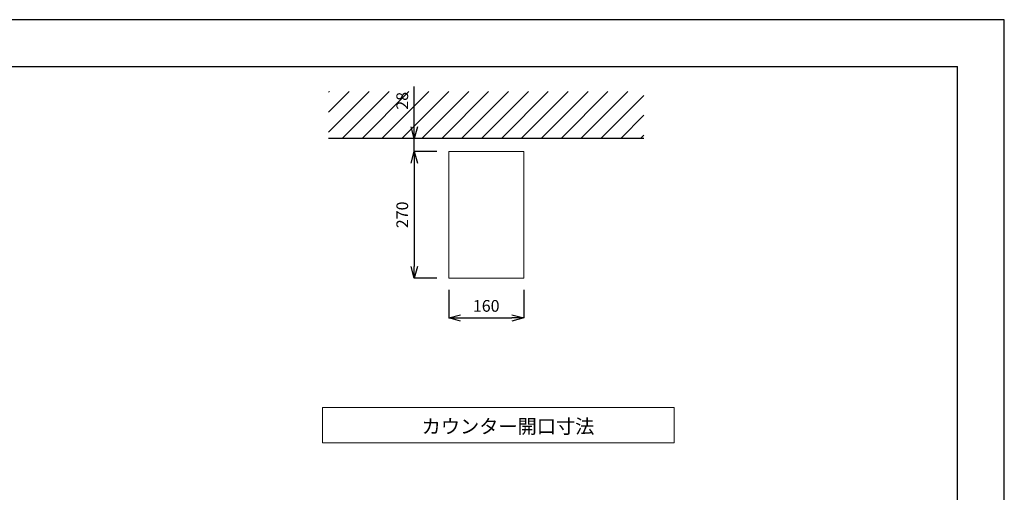
# Model space of a CAD drawing. Units: millimetres. Extents: x 117 to 4317, y 34 to 3004.
# Drawn here: x 2217 to 4317, y 1996 to 3004 of the extents above; entities that cross this region are included whole.
import ezdxf

# ---------------------------------------------------------------- set-up
doc = ezdxf.new("R2010")
doc.units = ezdxf.units.MM
for name, color, linetype, lineweight in [('図面枠', 6, 'Continuous', 25), ('太線', 4, 'Continuous', 15), ('寸法', 3, 'Continuous', 5), ('文字', 4, 'Continuous', 15), ('細線', 7, 'Continuous', 9)]:
    doc.layers.add(name, color=color, linetype=linetype, lineweight=lineweight)
doc.styles.add('japanese', font='romans.shx', dxfattribs={"bigfont": 'bigfont.shx'})
doc.dimstyles.new('KIHON', dxfattribs={"dimscale": 10, "dimtxt": 2.5, "dimasz": 2.5, "dimexe": 0, "dimexo": 2, "dimgap": 1, "dimtad": 1, "dimdec": 0, "dimdsep": 46, "dimtxsty": 'japanese', "dimblk": 'OPEN30', "dimcen": 2.5, "dimadec": 0, "dimazin": 0, "dimtfac": 1, "dimtdec": 0, "dimtmove": 0, "dimatfit": 0, "dimfxl": 1, "dimarcsym": 0})

# ---------------------------------------------------------------- blocks, each defined once
blk = doc.blocks.new('_Open30')
at = {"color": 0, "linetype": 'ByBlock', "lineweight": -2}
for p, q in [((-1, 0.268), (0, 0)), ((0, 0), (-1, -0.268)), ((0, 0), (-1, 0))]:
    blk.add_line(p, q, dxfattribs=at)
blk = doc.blocks.new('*D23')
at = {"layer": 'Defpoints', "color": 0}
for p in [(3131.6, 2722.8), (3058.3, 2452.8), (3131.6, 2452.8)]:
    blk.add_point(p, dxfattribs=at)
at = {"layer": '寸法', "color": 0, "lineweight": -2}
for p, q in [((3106.6, 2722.8), (3058.3, 2722.8)), ((3058.3, 2697.8), (3058.3, 2477.8)), ((3106.6, 2452.8), (3058.3, 2452.8))]:
    blk.add_line(p, q, dxfattribs=at)
at = {"layer": '寸法', "color": 0, "lineweight": -2, "xscale": 25, "yscale": 25, "zscale": 25}
for p, rotation in [((3058.3, 2722.8), 90), ((3058.3, 2452.8), 270)]:
    blk.add_blockref('_Open30', p, dxfattribs=dict(at, rotation=rotation))
at = {"layer": '寸法', "color": 0, "insert": (3035.8, 2587.8), "char_height": 25, "attachment_point": 5, "rotation": 90, "style": 'japanese'}
blk.add_mtext('270', dxfattribs=at)
blk = doc.blocks.new('*D24')
at = {"layer": 'Defpoints', "color": 0}
for p in [(3058.3, 2750.8), (3131.6, 2750.8), (3131.6, 2722.8)]:
    blk.add_point(p, dxfattribs=at)
at = {"layer": '寸法', "color": 0, "lineweight": -2}
for p, q in [((3058.3, 2775.8), (3058.3, 2861.3)), ((3106.6, 2750.8), (3058.3, 2750.8)), ((3058.3, 2722.8), (3058.3, 2750.8)), ((3106.6, 2722.8), (3058.3, 2722.8)), ((3058.3, 2697.8), (3058.3, 2672.8))]:
    blk.add_line(p, q, dxfattribs=at)
at = {"layer": '寸法', "color": 0, "lineweight": -2, "xscale": 25, "yscale": 25, "zscale": 25}
for p, rotation in [((3058.3, 2750.8), 270), ((3058.3, 2722.8), 90)]:
    blk.add_blockref('_Open30', p, dxfattribs=dict(at, rotation=rotation))
at = {"layer": '寸法', "color": 0, "insert": (3035.8, 2831), "char_height": 25, "attachment_point": 5, "rotation": 90, "style": 'japanese'}
blk.add_mtext('28', dxfattribs=at)
blk = doc.blocks.new('*D25')
at = {"layer": 'Defpoints', "color": 0}
for p in [(3131.6, 2452.8), (3291.6, 2452.8), (3291.6, 2367.9)]:
    blk.add_point(p, dxfattribs=at)
at = {"layer": '寸法', "color": 0, "lineweight": -2}
for p, q in [((3131.6, 2427.8), (3131.6, 2367.9)), ((3291.6, 2427.8), (3291.6, 2367.9)), ((3156.6, 2367.9), (3266.6, 2367.9))]:
    blk.add_line(p, q, dxfattribs=at)
at = {"layer": '寸法', "color": 0, "lineweight": -2, "xscale": 25, "yscale": 25, "zscale": 25, "rotation": 180}
blk.add_blockref('_Open30', (3131.6, 2367.9), dxfattribs=at)
at = {"layer": '寸法', "color": 0, "lineweight": -2, "xscale": 25, "yscale": 25, "zscale": 25}
blk.add_blockref('_Open30', (3291.6, 2367.9), dxfattribs=at)
at = {"layer": '寸法', "color": 0, "insert": (3211.6, 2390.4), "char_height": 25, "attachment_point": 5, "style": 'japanese'}
blk.add_mtext('160', dxfattribs=at)

msp = doc.modelspace()

# ---------------------------------------------------------------- linework, layer by layer
msp.add_line((3547.69, 2750.8), (2875.52, 2750.8))
at = {"layer": 'Defpoints'}
msp.add_lwpolyline([(116.62, 33.99), (4316.62, 33.99), (4316.62, 3003.99), (116.62, 3003.99)], close=True, dxfattribs=at)
at = {"layer": '図面枠'}
for p in [(216.62, 2903.99), (4216.62, 133.99)]:
    msp.add_line(p, (4216.62, 2903.99), dxfattribs=at)
at = {"layer": '太線'}
for p, q in [((3131.6, 2452.8), (3131.6, 2722.8)), ((3131.6, 2722.8), (3291.6, 2722.8)), ((3291.6, 2452.8), (3291.6, 2722.8)), ((3131.6, 2452.8), (3291.6, 2452.8))]:
    msp.add_line(p, q, dxfattribs=at)
at = {"layer": '文字'}
for p, q in [((3612.36, 2176.84), (2862.36, 2176.84)), ((2862.36, 2176.84), (2862.36, 2101.84)), ((3612.36, 2101.84), (3612.36, 2176.84)), ((2862.36, 2101.84), (3612.36, 2101.84))]:
    msp.add_line(p, q, dxfattribs=at)
at = {"layer": '細線'}
for p, q in [((2875.52, 2849.11), (2877.21, 2850.8)), ((2875.52, 2806.68), (2919.64, 2850.8)), ((2875.52, 2764.26), (2962.07, 2850.8)), ((2904.49, 2750.8), (3004.49, 2850.8)), ((2946.92, 2750.8), (3046.92, 2850.8)), ((2989.34, 2750.8), (3089.34, 2850.8)), ((3031.77, 2750.8), (3131.77, 2850.8)), ((3074.2, 2750.8), (3174.2, 2850.8)), ((3116.62, 2750.8), (3216.62, 2850.8)), ((3159.05, 2750.8), (3259.05, 2850.8)), ((3201.48, 2750.8), (3301.48, 2850.8)), ((3243.9, 2750.8), (3343.9, 2850.8)), ((3286.33, 2750.8), (3386.33, 2850.8)), ((3328.76, 2750.8), (3428.76, 2850.8)), ((3371.18, 2750.8), (3471.18, 2850.8)), ((3413.61, 2750.8), (3513.61, 2850.8)), ((3456.03, 2750.8), (3547.69, 2842.46)), ((3498.46, 2750.8), (3547.69, 2800.03)), ((3540.89, 2750.8), (3547.69, 2757.61))]:
    msp.add_line(p, q, dxfattribs=at)

# ---------------------------------------------------------------- texts
at = {"layer": '文字', "style": 'japanese'}
msp.add_text('カウンター開口寸法', height=30, dxfattribs=at).set_placement((3073.95, 2121.63))

# ---------------------------------------------------------------- dimensions: what is measured, and where the dimension line sits
at = {"layer": '寸法'}
for base, p2, picture, middle in [((3058.32, 2750.8), (3131.6, 2750.8), '*D24', (3035.82, 2831.04)), ((3058.32, 2452.8), (3131.6, 2452.8), '*D23', (3035.82, 2587.8))]:
    dim = msp.add_linear_dim(base=base, p1=(3131.6, 2722.8), p2=p2, angle=90, dimstyle='KIHON', override={"dimexo": 2.5}, dxfattribs=at)
    dim.commit()
    dim.dimension.update_dxf_attribs({"geometry": picture, "text_midpoint": middle})
dim = msp.add_linear_dim(base=(3291.6, 2367.91), p1=(3131.6, 2452.8), p2=(3291.6, 2452.8), dimstyle='KIHON', override={"dimexo": 2.5}, dxfattribs=at)
dim.commit()
dim.dimension.update_dxf_attribs({"geometry": '*D25', "text_midpoint": (3211.6, 2390.41)})

doc.saveas('drawing.dxf')
